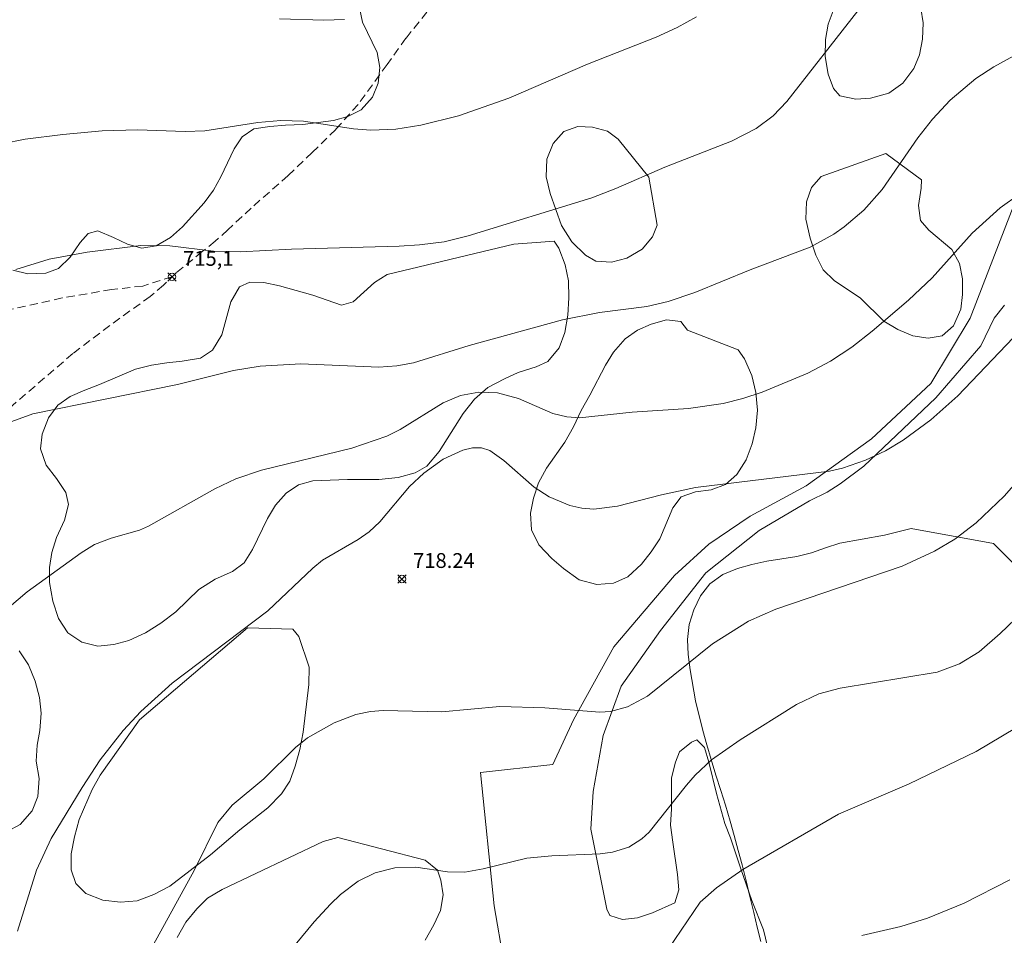
# Model space of a CAD drawing. Units: millimetres. Extents: x 422000 to 423000, y 4488999 to 4489501.
# Drawn here: x 422286 to 422353, y 4489310 to 4489372 of the extents above; entities that cross this region are included whole.
import ezdxf

# ---------------------------------------------------------------- set-up
doc = ezdxf.new("R2010")
doc.units = ezdxf.units.MM
doc.header["$MEASUREMENT"] = 0
doc.linetypes.add('SENDA', pattern=[0.842364, 0.557447, -0.284917])
for name, color, linetype, lineweight in [('f030026l_camino', 50, 'Continuous', 9), ('f030033l_senda', 7, 'SENDA', 9), ('f050002l_curvanivel_cgn', 23, 'Continuous', 9), ('f050002l_curvanivel_mae', 213, 'Continuous', 9), ('f050008p_puntocotaterreno', 7, 'Continuous', 9), ('f060140s_arboladourbano', 92, 'Continuous', 9)]:
    doc.layers.add(name, color=color, linetype=linetype, lineweight=lineweight)
doc.styles.add('Style-s7210005_h', font='txt')

# ---------------------------------------------------------------- blocks, each defined once
blk = doc.blocks.new('punto_cota')
at = {"layer": 'f050008p_puntocotaterreno'}
for points in [[(0, 0), (-0.283, 0.283)], [(0, 0), (-0.283, -0.283)], [(0, 0), (0.283, 0.283)], [(0, 0), (0.283, -0.283)]]:
    blk.add_lwpolyline(points, dxfattribs=at)
blk.add_circle((0, 0), 0.25, dxfattribs=at)

msp = doc.modelspace()

# ---------------------------------------------------------------- linework, layer by layer
at = {"layer": 'f030026l_camino'}
for points in [[(422355.272, 4489363.943, 0), (422350.562, 4489351.763, 0), (422347.882, 4489347.343, 0), (422343.882, 4489343.593, 0), (422339.462, 4489340.433, 0), (422335.672, 4489338.363, 0), (422332.882, 4489336.483, 0), (422330.562, 4489334.363, 0), (422326.462, 4489329.533, 0), (422323.742, 4489324.613, 0), (422322.332, 4489321.583, 0), (422317.452, 4489321.053, 0), (422318.372, 4489312.033, 0), (422319.672, 4489304.463, 0)], [(422337.372, 4489307.113, 0), (422336.572, 4489310.403, 0), (422335.802, 4489312.393, 0), (422335.052, 4489314.533, 0), (422334.342, 4489316.623, 0), (422333.962, 4489317.603, 0), (422333.392, 4489319.623, 0), (422332.882, 4489321.733, 0), (422332.592, 4489322.723, 0), (422332.072, 4489323.253, 0), (422331.722, 4489323.093, 0), (422330.892, 4489322.433, 0), (422330.632, 4489321.733, 0), (422330.372, 4489320.683, 0), (422330.352, 4489318.583, 0), (422330.292, 4489317.473, 0), (422330.442, 4489316.333, 0), (422330.762, 4489314.153, 0), (422330.862, 4489313.103, 0), (422330.582, 4489312.233, 0), (422329.082, 4489311.563, 0), (422328.072, 4489311.213, 0), (422327.042, 4489311.093, 0), (422326.202, 4489311.363, 0), (422325.982, 4489311.793, 0), (422324.902, 4489317.203, 0), (422325.062, 4489319.753, 0), (422325.742, 4489323.543, 0), (422326.952, 4489326.883, 0), (422329.612, 4489330.633, 0), (422332.692, 4489334.533, 0), (422336.282, 4489337.403, 0), (422339.682, 4489339.403, 0), (422340.892, 4489340.003, 0), (422341.752, 4489340.553, 0), (422343.372, 4489341.743, 0), (422348.232, 4489346.363, 0), (422351.262, 4489349.893, 0), (422352.182, 4489351.753, 0), (422352.862, 4489352.643, 0)]]:
    msp.add_polyline3d(points, dxfattribs=at)
at = {"layer": 'f030033l_senda'}
for points in [[(422313.823, 4489372.444, 0), (422312.403, 4489370.684, 0), (422311.133, 4489368.904, 0), (422309.173, 4489366.204, 0), (422307.663, 4489364.524, 0), (422306.073, 4489362.954, 0), (422304.443, 4489361.394, 0), (422301.943, 4489359.204, 0), (422300.363, 4489357.734, 0), (422299.523, 4489356.954, 0), (422298.643, 4489356.264, 0), (422296.823, 4489354.774, 0), (422296.023, 4489353.994, 0), (422295.123, 4489353.224, 0), (422292.383, 4489351.264, 0), (422289.893, 4489349.364, 0), (422285.363, 4489345.474, 0), (422281.673, 4489342.604, 0), (422277.893, 4489340.054, 0), (422275.143, 4489337.924, 0), (422272.442, 4489336.014, 0), (422267.812, 4489332.764, 0), (422265.962, 4489331.404, 0), (422264.372, 4489330.184, 0)], [(422296.603, 4489354.554, 0), (422294.613, 4489353.934, 0), (422292.513, 4489353.694, 0), (422289.163, 4489353.124, 0), (422282.803, 4489351.704, 0)]]:
    msp.add_polyline3d(points, dxfattribs=at)
at = {"layer": 'f050002l_curvanivel_cgn'}
for points in [[(422332.045, 4489372.126, 714), (422330.733, 4489371.411, 714), (422329.332, 4489370.766, 714), (422324.688, 4489368.929, 714), (422319.372, 4489366.641, 714), (422315.954, 4489365.433, 714), (422313.42, 4489364.804, 714), (422311.726, 4489364.542, 714), (422310.04, 4489364.469, 714), (422308.87, 4489364.57, 714), (422305.49, 4489365.084, 714), (422303.943, 4489365.13, 714), (422302.404, 4489364.987, 714), (422298.813, 4489364.423, 714), (422297.487, 4489364.388, 714), (422294.255, 4489364.485, 714), (422291.871, 4489364.42, 714), (422289.224, 4489364.186, 714), (422286.674, 4489363.859, 714), (422285.108, 4489363.549, 714)], [(422308.255, 4489371.963, 713), (422306.858, 4489371.906, 713), (422303.857, 4489372.002, 713)], [(422353.508, 4489369.489, 716), (422352.161, 4489368.758, 716), (422350.936, 4489367.968, 716), (422349.202, 4489366.508, 716), (422348.001, 4489365.224, 716), (422347.003, 4489363.955, 716), (422344.605, 4489360.462, 716), (422343.362, 4489359.057, 716), (422342.042, 4489357.933, 716), (422341.331, 4489357.438, 716), (422339.742, 4489356.565, 716), (422335.671, 4489355.029, 716), (422331.942, 4489353.491, 716), (422330.141, 4489352.889, 716), (422328.703, 4489352.551, 716), (422325.489, 4489352.136, 716), (422322.989, 4489351.649, 716), (422316.673, 4489349.903, 716), (422312.916, 4489348.741, 716), (422311.799, 4489348.538, 716), (422310.584, 4489348.447, 716), (422305.31, 4489348.675, 716), (422302.558, 4489348.513, 716), (422300.753, 4489348.226, 716), (422296.968, 4489347.28, 716), (422287.178, 4489345.293, 716), (422285.509, 4489344.672, 716)], [(422353.907, 4489360.16, 717), (422352.574, 4489359.213, 717), (422350.678, 4489357.508, 717), (422347.988, 4489354.497, 717), (422346.379, 4489352.967, 717), (422343.925, 4489350.873, 717), (422342.544, 4489349.797, 717), (422341.1, 4489348.844, 717), (422339.571, 4489348.033, 717), (422336.49, 4489346.767, 717), (422335.186, 4489346.324, 717), (422333.861, 4489345.99, 717), (422331.512, 4489345.647, 717), (422327.691, 4489345.396, 717), (422324.148, 4489345.03, 717), (422323.275, 4489345.09, 717), (422322.346, 4489345.324, 717), (422320.02, 4489346.324, 717), (422318.603, 4489346.719, 717), (422317.345, 4489346.762, 717), (422316.107, 4489346.523, 717), (422314.926, 4489346.041, 717), (422312.014, 4489344.239, 717), (422311.12, 4489343.787, 717), (422308.744, 4489342.98, 717), (422302.652, 4489341.477, 717), (422300.904, 4489340.888, 717), (422299.5, 4489340.219, 717), (422295.016, 4489337.697, 717), (422294.387, 4489337.432, 717), (422292.474, 4489336.891, 717), (422291.364, 4489336.446, 717), (422290.454, 4489335.898, 717), (422286.809, 4489333.246, 717), (422284.98, 4489331.707, 717)], [(422354.41, 4489351.431, 718), (422349.71, 4489346.515, 718), (422347.889, 4489344.893, 718), (422346.027, 4489343.515, 718), (422344.835, 4489342.797, 718), (422343.476, 4489342.149, 718), (422341.917, 4489341.624, 718), (422341.042, 4489341.423, 718), (422331.989, 4489340.312, 718), (422329.679, 4489339.822, 718), (422326.709, 4489339.049, 718), (422325.118, 4489338.849, 718), (422324.297, 4489338.915, 718), (422323.489, 4489339.091, 718), (422322.083, 4489339.674, 718), (422321.078, 4489340.331, 718), (422319.035, 4489342.144, 718), (422318.091, 4489342.806, 718), (422317.525, 4489342.984, 718), (422316.899, 4489342.99, 718), (422316.25, 4489342.844, 718), (422314.923, 4489342.219, 718), (422313.625, 4489341.288, 718), (422312.652, 4489340.375, 718), (422310.638, 4489337.99, 718), (422309.912, 4489337.306, 718), (422309.174, 4489336.791, 718), (422306.769, 4489335.397, 718), (422306.108, 4489334.856, 718), (422303.076, 4489331.973, 718), (422296.615, 4489327.089, 718), (422294.477, 4489325.175, 718), (422293.287, 4489323.871, 718), (422291.745, 4489321.888, 718), (422290.518, 4489320.021, 718), (422288.428, 4489316.579, 718), (422287.429, 4489314.45, 718), (422286.146, 4489310.316, 718)], [(422359.4, 4489347.178, 719), (422352.857, 4489339.717, 719), (422350.961, 4489337.919, 719), (422349.506, 4489336.819, 719), (422348.132, 4489335.998, 719), (422345.946, 4489334.987, 719), (422337.411, 4489332.092, 719), (422335.565, 4489331.275, 719), (422333.137, 4489329.749, 719), (422328.736, 4489326.213, 719), (422327.386, 4489325.479, 719), (422326.229, 4489325.172, 719), (422325.527, 4489325.11, 719), (422321.794, 4489325.41, 719), (422318.763, 4489325.5, 719), (422314.831, 4489325.139, 719), (422310.879, 4489325.241, 719), (422310.01, 4489325.175, 719), (422309.018, 4489324.97, 719), (422307.564, 4489324.4, 719), (422305.765, 4489323.383, 719), (422304.953, 4489322.742, 719), (422302.812, 4489320.612, 719), (422300.655, 4489318.839, 719), (422299.703, 4489317.652, 719), (422298.09, 4489314.42, 719), (422295.347, 4489309.411, 719)], [(422358.069, 4489326.71, 721), (422350.959, 4489322.451, 721), (422346.426, 4489320.286, 721), (422341.651, 4489318.223, 721), (422335.18, 4489314.476, 721), (422333.393, 4489313.253, 721), (422332.307, 4489312.281, 721), (422330.159, 4489309.117, 721)], [(422353.239, 4489313.787, 722), (422350.148, 4489312.201, 722), (422347.669, 4489311.187, 722), (422345.865, 4489310.631, 722), (422343.232, 4489310.019, 722)]]:
    msp.add_polyline3d(points, dxfattribs=at)
at = {"layer": 'f050002l_curvanivel_mae'}
for points in [[(422342.953, 4489372.544, 715), (422338.15, 4489366.403, 715), (422337.241, 4489365.443, 715), (422336.082, 4489364.581, 715), (422334.417, 4489363.73, 715), (422329.909, 4489361.964, 715), (422326.604, 4489360.521, 715), (422324.98, 4489359.905, 715), (422316.619, 4489357.315, 715), (422314.982, 4489356.921, 715), (422313.327, 4489356.707, 715), (422311.947, 4489356.623, 715), (422304.682, 4489356.426, 715), (422301.21, 4489356.235, 715), (422299.407, 4489356.28, 715), (422296.449, 4489356.644, 715), (422294.494, 4489356.673, 715), (422290.859, 4489356.225, 715), (422288.291, 4489355.738, 715), (422286.031, 4489355.058, 715)], [(422356.107, 4489333.813, 720), (422352.589, 4489330.435, 720), (422351.153, 4489329.21, 720), (422349.82, 4489328.387, 720), (422348.317, 4489327.835, 720), (422341.771, 4489326.754, 720), (422340.33, 4489326.356, 720), (422338.819, 4489325.635, 720), (422335.006, 4489323.258, 720), (422333.068, 4489321.896, 720), (422331.963, 4489320.873, 720), (422331.368, 4489320.195, 720), (422328.845, 4489317.011, 720), (422328.352, 4489316.557, 720), (422327.468, 4489315.996, 720), (422326.369, 4489315.649, 720), (422325.542, 4489315.545, 720), (422322.277, 4489315.412, 720), (422320.58, 4489315.247, 720), (422317.621, 4489314.518, 720), (422316.4, 4489314.311, 720), (422315.225, 4489314.32, 720), (422313.068, 4489314.631, 720), (422311.664, 4489314.602, 720), (422310.33, 4489314.256, 720), (422309.182, 4489313.693, 720), (422307.99, 4489312.792, 720), (422307.318, 4489312.147, 720), (422306.208, 4489310.935, 720), (422303.945, 4489308.211, 720)]]:
    msp.add_polyline3d(points, dxfattribs=at)
at = {"layer": 'f060140s_arboladourbano'}
for points in [[(422343.992, 4489374.573, 0), (422347.032, 4489373.343, 0), (422347.222, 4489372.723, 0), (422347.382, 4489371.723, 0), (422347.332, 4489370.623, 0), (422347.132, 4489369.573, 0), (422346.732, 4489368.633, 0), (422346.002, 4489367.643, 0), (422345.062, 4489366.963, 0), (422343.822, 4489366.623, 0), (422342.812, 4489366.563, 0), (422341.742, 4489366.793, 0), (422341.322, 4489367.283, 0), (422340.942, 4489368.263, 0), (422340.742, 4489369.443, 0), (422340.782, 4489370.603, 0), (422340.942, 4489371.643, 0), (422341.352, 4489372.713, 0)], [(422328.832, 4489361.283, 0), (422329.382, 4489358.053, 0), (422329.082, 4489357.263, 0), (422328.372, 4489356.433, 0), (422327.332, 4489355.823, 0), (422326.312, 4489355.543, 0), (422325.252, 4489355.623, 0), (422324.542, 4489356.013, 0), (422323.632, 4489356.923, 0), (422322.922, 4489358.033, 0), (422322.152, 4489360.193, 0), (422321.892, 4489361.323, 0), (422321.922, 4489362.503, 0), (422322.352, 4489363.573, 0), (422323.082, 4489364.383, 0), (422324.022, 4489364.723, 0), (422325.022, 4489364.683, 0), (422326.042, 4489364.403, 0), (422326.762, 4489363.853, 0)], [(422344.852, 4489362.883, 0), (422347.252, 4489361.123, 0), (422347.242, 4489360.553, 0), (422347.052, 4489359.383, 0), (422347.202, 4489358.373, 0), (422347.762, 4489357.703, 0), (422349.322, 4489356.393, 0), (422349.822, 4489355.453, 0), (422350.032, 4489354.423, 0), (422350.042, 4489353.363, 0), (422349.912, 4489352.363, 0), (422349.432, 4489351.233, 0), (422348.662, 4489350.563, 0), (422347.722, 4489350.403, 0), (422346.682, 4489350.563, 0), (422345.662, 4489350.993, 0), (422344.722, 4489351.553, 0), (422343.132, 4489353.113, 0), (422341.362, 4489354.303, 0), (422340.622, 4489355.033, 0), (422340.122, 4489356.013, 0), (422339.742, 4489357.163, 0), (422339.452, 4489358.443, 0), (422339.482, 4489359.633, 0), (422339.822, 4489360.593, 0), (422340.472, 4489361.333, 0)], [(422319.702, 4489356.763, 0), (422322.432, 4489356.973, 0), (422322.742, 4489356.503, 0), (422323.172, 4489355.363, 0), (422323.392, 4489354.293, 0), (422323.412, 4489353.133, 0), (422323.342, 4489351.953, 0), (422323.142, 4489350.783, 0), (422322.772, 4489349.753, 0), (422321.992, 4489348.833, 0), (422321.222, 4489348.463, 0), (422319.992, 4489348.083, 0), (422319.072, 4489347.663, 0), (422317.942, 4489347.063, 0), (422317.042, 4489346.293, 0), (422316.282, 4489345.323, 0), (422314.652, 4489342.743, 0), (422313.822, 4489341.743, 0), (422313.022, 4489341.303, 0), (422311.872, 4489340.983, 0), (422310.572, 4489340.843, 0), (422308.462, 4489340.844, 0), (422306.122, 4489340.754, 0), (422305.152, 4489340.484, 0), (422304.302, 4489339.934, 0), (422303.582, 4489339.124, 0), (422303.042, 4489338.204, 0), (422302.042, 4489336.124, 0), (422301.472, 4489335.224, 0), (422300.682, 4489334.634, 0), (422299.522, 4489334.124, 0), (422298.402, 4489333.424, 0), (422296.842, 4489331.914, 0), (422295.842, 4489331.134, 0), (422294.792, 4489330.494, 0), (422293.672, 4489329.974, 0), (422292.672, 4489329.704, 0), (422291.572, 4489329.594, 0), (422290.502, 4489329.854, 0), (422289.542, 4489330.484, 0), (422288.922, 4489331.454, 0), (422288.542, 4489332.624, 0), (422288.312, 4489333.894, 0), (422288.312, 4489334.904, 0), (422288.472, 4489335.924, 0), (422288.792, 4489336.924, 0), (422289.322, 4489338.104, 0), (422289.602, 4489339.164, 0), (422289.422, 4489339.974, 0), (422288.792, 4489340.914, 0), (422288.082, 4489341.824, 0), (422287.712, 4489342.924, 0), (422287.822, 4489343.924, 0), (422288.252, 4489345.014, 0), (422288.882, 4489345.884, 0), (422289.712, 4489346.464, 0), (422290.712, 4489346.894, 0), (422291.682, 4489347.274, 0), (422294.132, 4489348.304, 0), (422295.212, 4489348.584, 0), (422296.242, 4489348.744, 0), (422297.292, 4489348.844, 0), (422298.522, 4489349.044, 0), (422299.332, 4489349.604, 0), (422299.962, 4489350.634, 0), (422300.562, 4489352.864, 0), (422301.153, 4489353.884, 0), (422301.863, 4489354.204, 0), (422302.792, 4489354.164, 0), (422303.862, 4489353.944, 0), (422306.112, 4489353.314, 0), (422308.052, 4489352.634, 0), (422308.842, 4489352.874, 0), (422310.292, 4489354.174, 0), (422311.142, 4489354.714, 0)], [(422331.452, 4489350.943, 0), (422334.862, 4489349.623, 0), (422335.302, 4489349.003, 0), (422335.782, 4489347.893, 0), (422336.072, 4489346.733, 0), (422336.172, 4489345.533, 0), (422336.062, 4489344.353, 0), (422335.812, 4489343.263, 0), (422335.402, 4489342.183, 0), (422334.782, 4489341.193, 0), (422334.002, 4489340.503, 0), (422333.032, 4489340.153, 0), (422331.992, 4489340.013, 0), (422331.012, 4489339.683, 0), (422330.442, 4489338.943, 0), (422329.562, 4489336.833, 0), (422328.982, 4489335.953, 0), (422328.322, 4489335.133, 0), (422327.412, 4489334.263, 0), (422326.442, 4489333.853, 0), (422325.312, 4489333.743, 0), (422324.122, 4489334.073, 0), (422323.052, 4489334.843, 0), (422322.262, 4489335.503, 0), (422321.382, 4489336.443, 0), (422320.902, 4489337.443, 0), (422320.832, 4489338.583, 0), (422321.022, 4489339.583, 0), (422321.372, 4489340.633, 0), (422321.902, 4489341.623, 0), (422323.152, 4489343.373, 0), (422323.742, 4489344.403, 0), (422324.262, 4489345.513, 0), (422324.832, 4489346.543, 0), (422325.892, 4489348.583, 0), (422326.432, 4489349.453, 0), (422327.232, 4489350.363, 0), (422328.052, 4489350.953, 0), (422328.992, 4489351.343, 0), (422330.022, 4489351.643, 0), (422330.982, 4489351.533, 0)], [(422301.702, 4489330.814, 0), (422304.772, 4489330.734, 0), (422305.172, 4489330.244, 0), (422305.872, 4489328.173, 0), (422305.842, 4489326.983, 0), (422305.472, 4489323.763, 0), (422305.242, 4489322.603, 0), (422304.922, 4489321.463, 0), (422304.552, 4489320.463, 0), (422303.992, 4489319.593, 0), (422303.062, 4489318.653, 0), (422301.172, 4489317.163, 0), (422299.192, 4489315.483, 0), (422296.452, 4489313.364, 0), (422295.362, 4489312.804, 0), (422294.242, 4489312.374, 0), (422293.112, 4489312.274, 0), (422291.922, 4489312.414, 0), (422290.762, 4489312.864, 0), (422290.082, 4489313.534, 0), (422289.772, 4489314.454, 0), (422289.782, 4489315.534, 0), (422289.992, 4489316.684, 0), (422290.312, 4489317.864, 0), (422291.192, 4489319.904, 0), (422291.732, 4489320.864, 0), (422294.402, 4489324.594, 0)]]:
    msp.add_polyline3d(points, close=True, dxfattribs=at)
for points in [[(422309.273, 4489372.734, 0), (422309.483, 4489371.764, 0), (422310.453, 4489369.724, 0), (422310.653, 4489368.704, 0), (422310.533, 4489367.654, 0), (422310.143, 4489366.694, 0), (422309.373, 4489365.844, 0), (422308.483, 4489365.404, 0), (422307.513, 4489365.114, 0), (422305.433, 4489364.864, 0), (422304.263, 4489364.804, 0), (422303.203, 4489364.714, 0), (422302.133, 4489364.564, 0), (422301.343, 4489364.014, 0), (422300.793, 4489363.204, 0), (422299.903, 4489361.324, 0), (422299.403, 4489360.414, 0), (422298.773, 4489359.564, 0), (422297.303, 4489357.944, 0), (422296.493, 4489357.224, 0), (422295.513, 4489356.654, 0), (422294.563, 4489356.494, 0), (422293.593, 4489356.754, 0), (422292.643, 4489357.204, 0), (422291.583, 4489357.654, 0), (422290.933, 4489357.484, 0), (422290.383, 4489356.884, 0), (422289.713, 4489355.884, 0), (422288.923, 4489355.114, 0), (422288.073, 4489354.804, 0), (422286.843, 4489354.754, 0), (422285.823, 4489355.004, 0)], [(422336.392, 4489309.613, 0), (422336.162, 4489310.593, 0), (422335.932, 4489311.573, 0), (422335.662, 4489312.653, 0), (422335.402, 4489313.723, 0), (422335.132, 4489314.793, 0), (422334.872, 4489315.763, 0), (422334.602, 4489316.793, 0), (422334.322, 4489317.763, 0), (422334.012, 4489318.823, 0), (422333.702, 4489319.823, 0), (422333.362, 4489320.873, 0), (422333.052, 4489321.923, 0), (422332.742, 4489322.913, 0), (422332.472, 4489323.883, 0), (422331.992, 4489325.893, 0), (422331.632, 4489327.973, 0), (422331.492, 4489329.013, 0), (422331.452, 4489330.043, 0), (422331.552, 4489331.053, 0), (422331.862, 4489332.043, 0), (422332.312, 4489332.993, 0), (422332.952, 4489333.803, 0), (422333.822, 4489334.433, 0), (422334.822, 4489334.833, 0), (422335.802, 4489335.113, 0), (422336.802, 4489335.323, 0), (422338.842, 4489335.643, 0), (422339.822, 4489335.893, 0), (422340.782, 4489336.233, 0), (422341.732, 4489336.553, 0), (422344.752, 4489337.083, 0), (422346.572, 4489337.543, 0), (422352.132, 4489336.523, 0), (422355.912, 4489332.743, 0)], [(422286.262, 4489329.264, 0), (422286.892, 4489328.314, 0), (422287.352, 4489327.224, 0), (422287.642, 4489326.114, 0), (422287.742, 4489325.044, 0), (422287.652, 4489323.884, 0), (422287.472, 4489322.894, 0), (422287.422, 4489321.814, 0), (422287.612, 4489320.634, 0), (422287.522, 4489319.414, 0), (422287.142, 4489318.444, 0), (422286.332, 4489317.534, 0), (422285.412, 4489317.024, 0)], [(422296.942, 4489309.883, 0), (422297.522, 4489310.913, 0), (422298.272, 4489311.833, 0), (422299.002, 4489312.543, 0), (422299.992, 4489313.123, 0), (422306.802, 4489316.383, 0), (422307.812, 4489316.643, 0), (422313.712, 4489315.123, 0), (422314.552, 4489314.433, 0), (422314.772, 4489313.753, 0), (422314.922, 4489312.763, 0), (422314.752, 4489311.713, 0), (422314.292, 4489310.733, 0), (422313.712, 4489309.703, 0)]]:
    msp.add_polyline3d(points, dxfattribs=at)

# ---------------------------------------------------------------- block references
at = {"layer": 'f050008p_puntocotaterreno'}
for p in [(422296.594, 4489354.551, 715.099), (422312.142, 4489334.123, 718.24)]:
    msp.add_blockref('punto_cota', p, dxfattribs=at)

# ---------------------------------------------------------------- texts
at = {"layer": 'f050008p_puntocotaterreno', "style": 'Style-s7210005_h'}
for s, p in [('715,1', (422297.344, 4489355.301, 715.099)), ('718.24', (422312.892, 4489334.873, 718.24))]:
    msp.add_text(s, height=1, dxfattribs=at).set_placement(p)

doc.saveas('drawing.dxf')
